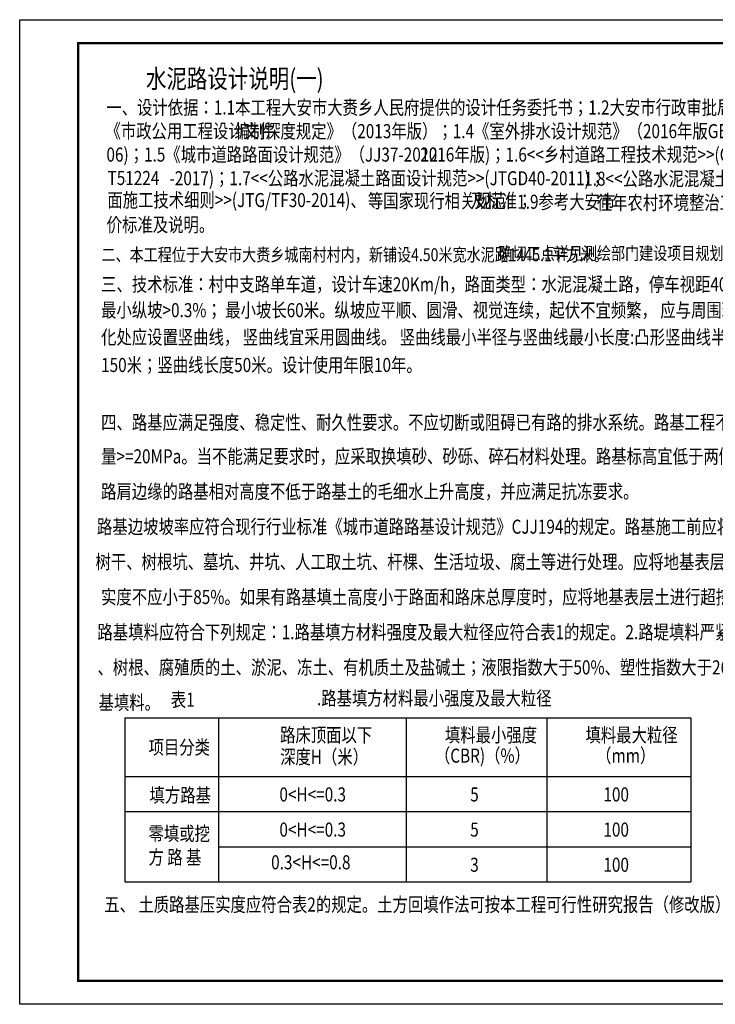
# Model space of a CAD drawing. Extents: x 542505 to 639137, y -185627 to 343619.
# Drawn here: x 542505 to 572174, y 45646 to 87646 of the extents above; entities that cross this region are included whole.
import ezdxf

# ---------------------------------------------------------------- set-up
doc = ezdxf.new("R2010")
doc.units = 0
doc.header["$LTSCALE"] = 1000
doc.header["$MEASUREMENT"] = 0
doc.layers.get('0').update_dxf_attribs({"linetype": 'CONTINUOUS'})
doc.layers.add('PUB_TEXT', color=7, linetype='CONTINUOUS')
doc.layers.add('PUB_TITLE', color=7, linetype='CONTINUOUS')
doc.styles.add('_HZTXT', font='txt.shx', dxfattribs={"width": 0.8, "bigfont": 'hztxt.shx'})
doc.styles.add('_SIMPLEX', font='SIMPLEX.shx', dxfattribs={"width": 0.8})

# ---------------------------------------------------------------- blocks, each defined once
blk = doc.blocks.new('_DOT')
at = {"const_width": 0.1}
blk.add_lwpolyline([(-0.05, 0, 1), (0.05, 0, 1)], format="xyb", close=True, dxfattribs=at)

msp = doc.modelspace()

# ---------------------------------------------------------------- linework, layer by layer
for p, q in [((546987.9, 57868.1, 250), (571135.7, 57868.1, 250)), ((546987.9, 57868.1, 250), (546987.9, 50868.1, 250)), ((550987.9, 57868.1, 250), (550987.9, 50868.1, 250)), ((558987.9, 57868.1, 250), (558987.9, 50868.1, 250)), ((564987.7, 57868.1, 250), (564987.7, 50868.1, 250)), ((571135.7, 57868.1, 250), (571135.7, 50868.1, 250)), ((546987.9, 55368.1, 250), (571135.7, 55368.1, 250)), ((546987.9, 53868.1, 250), (571135.7, 53868.1, 250)), ((550987.9, 53868.1, 250), (571135.7, 53868.1, 250)), ((550987.9, 52368.1, 250), (571135.7, 52368.1, 250)), ((546987.9, 50868.1, 250), (571135.7, 50868.1, 250))]:
    msp.add_line(p, q)
at = {"layer": 'PUB_TITLE', "elevation": 250}
msp.add_lwpolyline([(542505.2, 45646), (542505.2, 87646), (601905.2, 87646), (601905.2, 45646)], close=True, dxfattribs=at)
at = {"layer": 'PUB_TITLE', "const_width": 100, "elevation": 250}
msp.add_lwpolyline([(545005.2, 46646), (600905.2, 46646), (600905.2, 86646), (545005.2, 86646)], close=True, dxfattribs=at)

# ---------------------------------------------------------------- block references
at = {"layer": 'PUB_TEXT', "xscale": 250, "yscale": 250, "zscale": 250}
msp.add_blockref('_DOT', (547030.3, 80757.5, 250), dxfattribs=at)

# ---------------------------------------------------------------- texts
at = {"layer": 'PUB_TEXT', "width": 0.8}
for s, height, style, p in [('水泥路设计说明(一)', 800, '_HZTXT', (547891.5, 84728.4, 250)), (':', 480, '_SIMPLEX', (552040.9, 84927.5, 250)), ('一、设计依据：1.1本工程大安市大赉乡人民府提供的设计任务委托书；1.2大安市行政审批局对本程的立项报告；1.3 ', 600, '_HZTXT', (546201, 83599.8, 250)), (' 《市政公用工程设计文件', 600, '_HZTXT', (546018.9, 82599.8, 250)), ('编制深度规定》（2013年版）；1.4《室外排水设计规范》（2016年版GB50014-20 ', 600, '_HZTXT', (551663.8, 82591.8, 250)), (' 06)；1.5《城市道路路面设计规范》（JJ37-2012', 600, '_HZTXT', (546058.5, 81591.8, 250)), ('2016年版)；1.6<<乡村道路工程技术规范>>(GB/ ', 600, '_HZTXT', (559588.2, 81593.6, 250)), (' T51224 ', 600, '_HZTXT', (546106.4, 80593.6, 250)), (' -2017)；1.7<<公路水泥混凝土路面设计规范>>(JTGD40-2011)； ', 600, '_HZTXT', (548746.8, 80583.4, 250)), (' 1.8<<公路水泥混凝土路 ', 600, '_HZTXT', (566434.8, 80564.1, 250)), ('面施工技术细则>>(JTG/TF30-2014)、', 600, '_HZTXT', (546243.9, 79651.7, 250)), ('等国家现行相关规范 ', 600, '_HZTXT', (557353.4, 79621, 250)), ('及标准； ', 600, '_HZTXT', (561753.7, 79627.3, 250)), ('1.9参考大安市 ', 600, '_HZTXT', (563725.1, 79579.4, 250)), ('往年农村环境整治工程造 ', 600, '_HZTXT', (567120, 79540.7, 250)), (' 价标准及说明。', 600, '_HZTXT', (546070.4, 78599.6, 250)), ('二、本工程位于大安市大赉乡城南村村内，新铺设4.50米宽水泥路1445.1平方米。  ', 550, '_HZTXT', (545992.2, 77345.4, 250)), ('确切工点详见测绘部门建设项目规划选址范围图。', 550, '_HZTXT', (562922.1, 77405.1, 250)), ('三、技术标准：村中支路单车道，设计车速20Km/h，路面类型：水泥混凝土路，停车视距40米。最大纵坡<=6%； ', 600, '_HZTXT', (545977.6, 76058, 250)), ('最小纵坡>0.3%； 最小坡长60米。纵坡应平顺、圆滑、视觉连续，起伏不宜频繁， 应与周围环境相协调， 道路纵坡变', 600, '_HZTXT', (545977.6, 74956, 250)), ('化处应设置竖曲线， 竖曲线宜采用圆曲线。 竖曲线最小半径与竖曲线最小长度:凸形竖曲线半径150米， 凹形竖曲线半径', 600, '_HZTXT', (545977.6, 73805.4, 250)), ('150米；竖曲线长度50米。设计使用年限10年。 ', 600, '_HZTXT', (545977.6, 72617.6, 250)), ('四、路基应满足强度、稳定性、耐久性要求。不应切断或阻碍已有路的排水系统。路基工程不应深挖、高填。 路基设计回弹模', 600, '_HZTXT', (545977.6, 70167.4, 250)), ('量>=20MPa。当不能满足要求时，应采取换填砂、砂砾、碎石材料处理。路基标高宜低于两侧宅基地场院标高，并应使', 600, '_HZTXT', (545977.6, 68719.7, 250)), ('路肩边缘的路基相对高度不低于路基土的毛细水上升高度，并应满足抗冻要求。', 600, '_HZTXT', (545977.6, 67219.7, 250)), ('路基边坡坡率应符合现行行业标准《城市道路路基设计规范》CJJ194的规定。路基施工前应将原土路上的积水排除；将', 600, '_HZTXT', (545804.8, 65719.7, 250)), (' 树干、树根坑、墓坑、井坑、人工取土坑、杆棵、生活垃圾、腐土等进行处理。应将地基表层碾压密实。在一般土质地段，压', 600, '_HZTXT', (545594, 64219.7, 250)), ('实度不应小于85%。如果有路基填土高度小于路面和路床总厚度时，应将地基表层土进行超挖并分层回填压实。', 600, '_HZTXT', (545977.6, 62719.7, 250)), (' 路基填料应符合下列规定：1.路基填方材料强度及最大粒径应符合表1的规定。2.路堤填料严紧使用含草皮、杆棵、生活垃圾', 600, '_HZTXT', (545675.2, 61219.7, 250)), (' 、树根、腐殖质的土、淤泥、冻土、有机质土及盐碱土；液限指数大于50%、塑性指数大于26的细粒土，不得直接用于路', 600, '_HZTXT', (545675.2, 59719.7, 250)), ('基填料。', 600, '_HZTXT', (545868.9, 58219.7, 250)), ('表1', 600, '_HZTXT', (548950.9, 58342, 250)), ('.路基填方材料最小强度及最大粒径', 600, '_HZTXT', (555185.4, 58401.3, 250)), ('路床顶面以下', 600, '_HZTXT', (553612.8, 56834.8, 250)), (' 填料最小强度', 600, '_HZTXT', (560495.6, 56834.8, 250)), (' 填料最大粒径', 600, '_HZTXT', (566491.1, 56834.8, 250)), ('项目分类', 600, '_HZTXT', (547999.9, 56312.1, 250)), ('深度H（米）', 600, '_HZTXT', (553612.8, 55901.5, 250)), (' （CBR)（%）', 600, '_HZTXT', (560069, 55953.9, 250)), (' （mm）', 600, '_HZTXT', (566945.7, 55953.9, 250)), ('填方路基', 600, '_HZTXT', (548039.7, 54264.1, 250)), ('0<H<=0.3', 600, '_HZTXT', (553582.7, 54298.6, 250)), ('5', 600, '_HZTXT', (561721.3, 54298.6, 250)), ('100', 600, '_HZTXT', (567401.2, 54298.6, 250)), ('0<H<=0.3', 600, '_HZTXT', (553582.7, 52798.6, 250)), ('5', 600, '_HZTXT', (561721.3, 52798.6, 250)), ('100', 600, '_HZTXT', (567401.2, 52798.6, 250)), ('零填或挖', 600, '_HZTXT', (547999.9, 52628.5, 250)), ('方 路 基', 600, '_HZTXT', (547999.9, 51619, 250)), ('0.3<H<=0.8', 600, '_HZTXT', (553230.2, 51404.3, 250)), ('3', 600, '_HZTXT', (561721.3, 51298.6, 250)), ('100', 600, '_HZTXT', (567401.2, 51298.6, 250)), ('五、 土质路基压实度应符合表2的规定。土方回填作法可按本工程可行性研究报告（修改版）相关作法执行施工！！！', 600, '_HZTXT', (546112.8, 49599.9, 250))]:
    msp.add_text(s, height=height, dxfattribs=dict(at, style=style)).set_placement(p)

doc.saveas('drawing.dxf')
